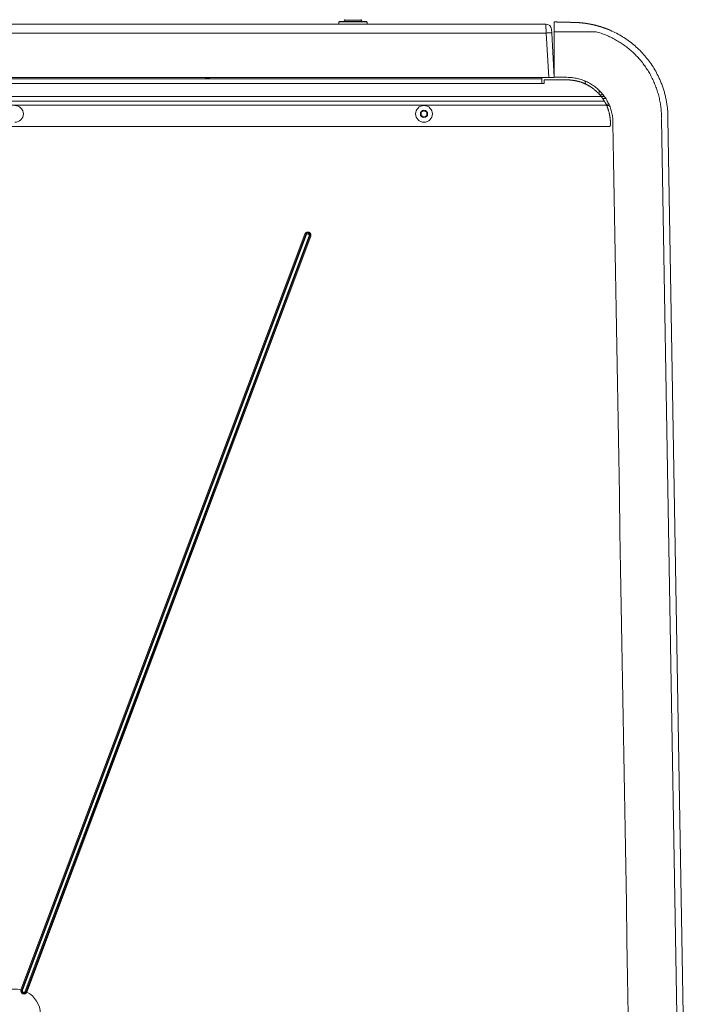
# Model space of a CAD drawing. Units: inches. Extents: x -59 to 363, y -535 to 202.
# Drawn here: x -35 to -9, y -134 to -96 of the extents above; entities that cross this region are included whole.
import ezdxf

# ---------------------------------------------------------------- set-up
doc = ezdxf.new("R2010")
doc.units = ezdxf.units.IN
doc.header["$MEASUREMENT"] = 0
doc.layers.add('Unnamed [1]', color=7, linetype='Continuous', lineweight=0)

msp = doc.modelspace()

# ---------------------------------------------------------------- linework, layer by layer
at = {"layer": 'Unnamed [1]', "color": 178, "linetype": 'Continuous', "lineweight": 0}
for p, q in [((-22.2898676, -95.8791833), (-22.2898676, -95.8868434)), ((-22.2898676, -95.8868434), (-22.2898676, -95.9458148)), ((-21.2198698, -95.8491833), (-22.2598676, -95.8491833)), ((-22.2598676, -95.8576945), (-21.2198698, -95.8576945)), ((-22.0775604, -95.7956452), (-22.0998684, -95.8491843)), ((-22.099868, -95.8491833), (-21.7398687, -95.8491833)), ((-22.0775603, -95.7956449), (-21.7398687, -95.7956449)), ((-21.7398687, -95.7956449), (-21.4745903, -95.7956449)), ((-21.7398687, -95.8491833), (-21.4570662, -95.8491833)), ((-21.4745903, -95.7956449), (-21.402177, -95.7956449)), ((-21.4570662, -95.8491833), (-21.3798694, -95.8491833)), ((-21.3798689, -95.8491844), (-21.4021769, -95.7956453)), ((-21.1898698, -95.8791833), (-21.1898698, -95.9458148)), ((-13.8693538, -96.0102454), (-13.8693324, -95.8645166)), ((-14.1846047, -96.2979216), (-58.0341071, -96.2979216)), ((-14.193578, -95.9458148), (-58.0251338, -95.9458148)), ((-15.4109519, -95.9458156), (-15.4109347, -95.9458156)), ((-14.1846047, -96.2979216), (-14.193578, -95.9458148)), ((-14.0782867, -98.0362063), (-14.1846047, -96.2979216)), ((-13.9662627, -96.2979216), (-13.975236, -96.1512104)), ((-13.9662627, -96.2979216), (-13.8693543, -98.0362063)), ((-13.8693543, -98.0323825), (-13.8693542, -96.2471316)), ((-12.2336689, -96.2471346), (-13.8693542, -96.2471346)), ((-12.168484, -96.0186535), (-12.1669143, -96.0190845)), ((-11.7475008, -96.1624922), (-11.7475017, -96.1624408)), ((-13.8693543, -98.0362063), (-58.1404251, -98.0362063)), ((-14.356078, -98.0888111), (-57.9843548, -98.0888111)), ((-14.356078, -98.0705053), (-14.356078, -98.0458992)), ((-14.356078, -98.0888111), (-14.356078, -98.0705053)), ((-14.356078, -98.1429954), (-14.356078, -98.0888111)), ((-14.356078, -98.2738084), (-14.356078, -98.1429954)), ((-14.256078, -98.1323825), (-14.256078, -98.2738084)), ((-13.8693543, -98.1323825), (-14.256078, -98.1323825)), ((-58.8573458, -98.2738084), (-14.356078, -98.2738084)), ((-14.256078, -98.2738084), (-14.356078, -98.2738084)), ((-12.5449517, -98.3471823), (-12.5449517, -98.345662)), ((-12.1099904, -98.6904723), (-12.1099904, -98.5463193)), ((-12.0361792, -98.7775634), (-58.8625191, -98.7775634)), ((-11.908722, -98.9625661), (-58.8625191, -98.9625661)), ((-11.9086961, -98.9626096), (-58.8625191, -98.9626096)), ((-12.6363654, -98.9625646), (-12.6363654, -98.9626079)), ((-12.0886558, -98.714446), (-11.9586146, -98.714446)), ((-12.0327881, -98.7818628), (-11.9077223, -98.7818628)), ((-11.8515019, -98.8648628), (-11.9715249, -98.8648628)), ((-58.8625191, -99.1251096), (-11.8234615, -99.1251096)), ((-19.0720191, -99.4018686), (-18.9625191, -99.3386488)), ((-19.0720191, -99.5283084), (-19.0720191, -99.4018686)), ((-18.9625191, -99.3386488), (-18.8530191, -99.4018686)), ((-18.8530191, -99.4018686), (-18.8530191, -99.5283084)), ((-11.735578, -99.076901), (-11.8464417, -99.076901)), ((-11.8168201, -99.1398096), (-11.7079323, -99.1398096)), ((-11.8168201, -99.1398096), (-11.7079323, -99.1398096)), ((-11.7079323, -99.1398096), (-11.8168201, -99.1398096)), ((-18.9625191, -99.5915282), (-19.0720191, -99.5283084)), ((-18.8530191, -99.5283084), (-18.9625191, -99.5915282)), ((-9.0693908, -134.712384), (-9.6689937, -99.6556051)), ((-8.819354, -134.712402), (-9.419354, -99.6324021)), ((-11.7318543, -99.9626096), (-58.8000191, -99.9626096)), ((-23.6201343, -104.1665637), (-34.7271303, -133.7400927)), ((-23.6201343, -104.1665637), (-34.7271303, -133.7400927)), ((-23.5897713, -104.1779672), (-34.6955616, -133.7482859)), ((-34.6654993, -133.7571231), (-23.5605166, -104.1889545)), ((-23.4525541, -104.2295022), (-34.5575369, -133.7976708)), ((-34.5290896, -133.8108081), (-23.4232994, -104.2404894)), ((-23.3929364, -104.2518929), (-34.4999323, -133.8254219)), ((-34.4999323, -133.8254219), (-23.3929364, -104.2518929)), ((-34.4999323, -133.8254219), (-23.3929364, -104.2518929))]:
    msp.add_line(p, q, dxfattribs=at)
at = {"layer": 'Unnamed [1]', "color": 178, "linetype": 'Continuous', "lineweight": 0, "extrusion": (0, 0, -1)}
for points in [[(22.2898676, -95.8868434), (22.2892911, -95.8811567), (22.287584, -95.8756886), (22.2848117, -95.8706492), (22.2810808, -95.866232)], [(21.1986566, -95.866232), (21.1949257, -95.8706492), (21.1921534, -95.8756886), (21.1904462, -95.8811567), (21.1898698, -95.8868434)], [(27.5282687, -98.045614), (27.5208241, -98.0468619), (27.5132904, -98.0480034), (27.505675, -98.0490383), (27.4979856, -98.0499664), (27.4902294, -98.0507872), (27.4824141, -98.0515005), (27.4745471, -98.0521061), (27.4666358, -98.0526035), (27.4586878, -98.0529925), (27.4507106, -98.0532728), (27.4427115, -98.0534441), (27.4346981, -98.053506), (27.4266778, -98.0534584), (27.4186582, -98.0533008), (27.4106467, -98.0530331), (27.4026507, -98.0526548), (27.3946778, -98.0521657), (27.3867355, -98.0515655), (27.3788311, -98.0508539), (27.3709723, -98.0500305), (27.3631664, -98.0490951), (27.355421, -98.0480474), (27.3477434, -98.0468871), (27.3401413, -98.0456139)], [(11.7196611, -99.9614087), (11.720163, -99.9615064), (11.7206657, -99.9616), (11.7211692, -99.9616894), (11.7216733, -99.9617747), (11.7221782, -99.9618559), (11.7226836, -99.961933), (11.7231897, -99.9620059), (11.7236964, -99.9620747), (11.7242036, -99.9621394), (11.7247114, -99.9621999), (11.7252196, -99.9622562), (11.7257282, -99.9623084), (11.7262373, -99.9623565), (11.7267467, -99.9624003), (11.7272565, -99.9624401), (11.7277666, -99.9624756), (11.728277, -99.962507), (11.7287876, -99.9625342), (11.7292984, -99.9625572), (11.7298093, -99.9625761), (11.7303205, -99.9625907), (11.7308317, -99.9626012), (11.731343, -99.9626075), (11.7318543, -99.9626096)], [(11.7079366, -99.9578521), (11.7084098, -99.9580458), (11.7088845, -99.9582357), (11.7093609, -99.9584216), (11.7098387, -99.9586037), (11.710318, -99.9587818), (11.7107987, -99.958956), (11.7112809, -99.9591262), (11.7117644, -99.9592926), (11.7122492, -99.9594549), (11.7127354, -99.9596133), (11.7132229, -99.9597677), (11.7137116, -99.9599182), (11.7142015, -99.9600646), (11.7146926, -99.960207), (11.7151848, -99.9603454), (11.7156782, -99.9604798), (11.7161726, -99.9606101), (11.7166681, -99.9607364), (11.7171646, -99.9608587), (11.717662, -99.9609769), (11.7181605, -99.961091), (11.7186598, -99.961201), (11.7191601, -99.9613069), (11.7196611, -99.9614087)], [(11.6971311, -99.9520765), (11.6975575, -99.9523588), (11.6979861, -99.9526376), (11.698417, -99.9529129), (11.6988501, -99.9531847), (11.6992854, -99.9534529), (11.6997229, -99.9537175), (11.7001626, -99.9539786), (11.7006044, -99.954236), (11.7010483, -99.9544899), (11.7014942, -99.9547401), (11.7019421, -99.9549866), (11.7023921, -99.9552295), (11.702844, -99.9554687), (11.7032979, -99.9557042), (11.7037537, -99.9559359), (11.7042113, -99.956164), (11.7046708, -99.9563883), (11.7051322, -99.9566088), (11.7055953, -99.9568256), (11.7060601, -99.9570385), (11.7065267, -99.9572477), (11.706995, -99.957453), (11.707465, -99.9576545), (11.7079366, -99.9578521)], [(11.6876601, -99.9443038), (11.6880232, -99.9446639), (11.6883891, -99.9450209), (11.688758, -99.945375), (11.6891298, -99.9457261), (11.6895045, -99.946074), (11.6898819, -99.946419), (11.6902622, -99.9467608), (11.6906453, -99.9470995), (11.6910311, -99.947435), (11.6914197, -99.9477674), (11.6918109, -99.9480966), (11.6922049, -99.9484226), (11.6926014, -99.9487453), (11.6930006, -99.9490649), (11.6934024, -99.9493811), (11.6938068, -99.949694), (11.6942137, -99.9500037), (11.6946232, -99.95031), (11.6950351, -99.9506129), (11.6954495, -99.9509125), (11.6958663, -99.9512086), (11.6962855, -99.9515014), (11.6967072, -99.9517906), (11.6971311, -99.9520765)], [(34.6967412, -133.7515054), (34.6985283, -133.757097), (34.6999518, -133.7627925), (34.7010117, -133.7685669), (34.7017078, -133.7743948), (34.7020401, -133.780251), (34.7020084, -133.7861104), (34.7016126, -133.7919476), (34.7008527, -133.7977374), (34.6997286, -133.8034545), (34.69824, -133.8090739), (34.696387, -133.8145701), (34.6941695, -133.819918), (34.6915905, -133.8250938), (34.6886659, -133.8300801), (34.6854148, -133.8348607), (34.6818562, -133.8394198), (34.6780091, -133.8437412), (34.6738928, -133.8478091), (34.6695261, -133.8516072), (34.6649282, -133.8551198), (34.6601182, -133.8583306), (34.655115, -133.8612238), (34.6499378, -133.8637833), (34.6446056, -133.8659931), (34.6391385, -133.8678398), (34.6335602, -133.8693204), (34.6278954, -133.8704343), (34.622169, -133.8711812), (34.6164056, -133.8715606), (34.6106301, -133.8715721), (34.6048671, -133.8712152), (34.5991414, -133.8704894), (34.5934778, -133.8693944), (34.587901, -133.8679296), (34.5824358, -133.8660946), (34.5771068, -133.863889), (34.5719375, -133.8613156), (34.5669453, -133.8583904), (34.5621465, -133.8551324), (34.5575571, -133.851561), (34.5531934, -133.8476953), (34.5490714, -133.8435545), (34.5452074, -133.8391579), (34.5416173, -133.8345245), (34.5383175, -133.8296737), (34.535324, -133.8246247), (34.5326529, -133.8193965), (34.5303205, -133.8140084)], [(34.5575366, -133.7976709), (34.5588158, -133.8009066), (34.5602133, -133.8041022), (34.5617322, -133.8072429), (34.5633755, -133.8103137), (34.5651464, -133.8132997), (34.5670479, -133.8161861), (34.5690833, -133.818958), (34.5712554, -133.8216004), (34.5735675, -133.8240985), (34.5760227, -133.8264374), (34.5786236, -133.8286024), (34.5813654, -133.8305857), (34.5842353, -133.8323859), (34.5872203, -133.8340019), (34.5903075, -133.8354327), (34.5934837, -133.8366773), (34.596736, -133.8377345), (34.6000513, -133.8386034), (34.6034167, -133.8392828), (34.606819, -133.8397719), (34.6102453, -133.8400694), (34.6136825, -133.8401744), (34.6171177, -133.8400858), (34.6205377, -133.8398026), (34.6239297, -133.8393237), (34.6272805, -133.8386481), (34.6305771, -133.8377747), (34.6338066, -133.8367024), (34.6369566, -133.8354318), (34.6400187, -133.833969), (34.6429847, -133.8323218), (34.6458469, -133.8304979), (34.6485975, -133.8285051), (34.6512284, -133.826351), (34.653732, -133.8240433), (34.6561002, -133.8215899), (34.6583252, -133.8189984), (34.6603992, -133.8162765), (34.6623142, -133.813432), (34.6640624, -133.8104726), (34.665636, -133.807406), (34.667027, -133.80424), (34.6682042, -133.8009982), (34.6691474, -133.7977048), (34.6698656, -133.7943678), (34.670368, -133.7909955), (34.6706635, -133.787596), (34.6707611, -133.7841774), (34.6706698, -133.780748), (34.6703986, -133.7773158), (34.6699566, -133.7738891), (34.6693528, -133.770476), (34.6685962, -133.7670847), (34.6676958, -133.7637233), (34.6666606, -133.7604), (34.6654996, -133.757123)]]:
    msp.add_lwpolyline(points, dxfattribs=at)
at = {"layer": 'Unnamed [1]', "color": 178, "linetype": 'Continuous', "lineweight": 0}
for points in [[(-22.2810808, -95.866232), (-22.2765347, -95.862607), (-22.2713481, -95.8599134), (-22.2657203, -95.8582546), (-22.2598676, -95.8576945)], [(-21.2198698, -95.8576945), (-21.2140171, -95.8582546), (-21.2083893, -95.8599134), (-21.2032027, -95.862607), (-21.1986566, -95.866232)], [(-13.0795184, -95.8846488), (-13.0989031, -95.8841445), (-13.1184638, -95.8836407), (-13.1381667, -95.8831373), (-13.1579779, -95.8826341), (-13.1778635, -95.8821313), (-13.1977898, -95.8816285), (-13.2177228, -95.8811257), (-13.2376295, -95.8806229), (-13.2574952, -95.8801199), (-13.2773233, -95.8796168), (-13.2971181, -95.8791137), (-13.316884, -95.8786104), (-13.3366252, -95.8781071), (-13.3563461, -95.8776037), (-13.3760508, -95.8771003), (-13.3957438, -95.8765969), (-13.4154293, -95.8760934), (-13.4351117, -95.8755899), (-13.4547951, -95.8750864), (-13.474484, -95.8745829), (-13.4941817, -95.8740795), (-13.5138884, -95.8735761), (-13.5336034, -95.8730727), (-13.553326, -95.8725693), (-13.5730554, -95.8720659), (-13.592791, -95.8715626), (-13.6125319, -95.8710593), (-13.6322776, -95.870556), (-13.6520273, -95.8700527), (-13.6717802, -95.8695494), (-13.6915357, -95.8690461), (-13.7112931, -95.8685428), (-13.7310515, -95.8680396), (-13.7508104, -95.8675363), (-13.770569, -95.867033), (-13.7903266, -95.8665298), (-13.8100824, -95.8660265), (-13.8298358, -95.8655232), (-13.8495861, -95.8650199), (-13.8693324, -95.8645166)], [(-13.8693323, -95.8645166), (-13.8291184, -95.8655227), (-13.7868998, -95.8665789), (-13.7427558, -95.8676833), (-13.6967657, -95.8688338), (-13.6490279, -95.8700281), (-13.599808, -95.8712595), (-13.5494575, -95.8725192), (-13.4983287, -95.8737983), (-13.4467735, -95.8750881), (-13.395134, -95.87638), (-13.3437427, -95.8776658), (-13.2929316, -95.878937), (-13.2430305, -95.8801855), (-13.1940919, -95.88141), (-13.1456304, -95.8826231), (-13.0990826, -95.8837775), (-13.0606787, -95.8847983), (-13.0292215, -95.8858448), (-13.0029048, -95.8869126), (-12.9800698, -95.8879904), (-12.9598059, -95.8890745), (-12.9414736, -95.8901644), (-12.9244334, -95.8912591), (-12.9081657, -95.8923576), (-12.8927308, -95.893458), (-12.8780863, -95.8945604), (-12.8641602, -95.8956647), (-12.8508807, -95.896771), (-12.8381755, -95.8978793), (-12.8259729, -95.8989897), (-12.8142007, -95.9001023), (-12.8027869, -95.901217), (-12.7916596, -95.902334), (-12.7807468, -95.9034532), (-12.770054, -95.9045737), (-12.7596271, -95.9056943), (-12.749455, -95.9068152), (-12.7395264, -95.9079365), (-12.72983, -95.9090584), (-12.7203545, -95.9101807), (-12.7110887, -95.9113038), (-12.7020213, -95.9124277), (-12.6931411, -95.9135524), (-12.6844368, -95.9146781), (-12.6758971, -95.9158049), (-12.6675108, -95.9169329), (-12.6592666, -95.9180621), (-12.6511533, -95.9191928), (-12.6431595, -95.9203248), (-12.6352741, -95.9214585), (-12.6274857, -95.9225938), (-12.6197849, -95.9237308), (-12.6121697, -95.9248694), (-12.6046399, -95.9260092), (-12.5971951, -95.92715), (-12.5898351, -95.9282916), (-12.5825597, -95.9294336), (-12.5753686, -95.930576), (-12.5682617, -95.9317183), (-12.5612386, -95.9328604), (-12.5542992, -95.9340019), (-12.5474431, -95.9351427), (-12.5406701, -95.9362825), (-12.5339801, -95.9374211), (-12.5273726, -95.9385581), (-12.5208476, -95.9396934), (-12.5144048, -95.9408266), (-12.5080439, -95.9419576), (-12.5017488, -95.9430876), (-12.4955034, -95.9442178), (-12.4893071, -95.9453484), (-12.4831593, -95.9464793), (-12.4770595, -95.9476105), (-12.4710073, -95.948742), (-12.465002, -95.9498739), (-12.4590432, -95.951006), (-12.4531303, -95.9521383), (-12.4472628, -95.953271), (-12.4414402, -95.9544039), (-12.4356619, -95.9555371), (-12.4299274, -95.9566705), (-12.4242362, -95.9578042), (-12.4185878, -95.9589381), (-12.4129815, -95.9600723), (-12.407417, -95.9612066), (-12.4018937, -95.9623412), (-12.396411, -95.963476), (-12.3909684, -95.964611), (-12.3855654, -95.9657462), (-12.3802014, -95.9668816), (-12.374876, -95.9680171), (-12.3695886, -95.9691529), (-12.3643386, -95.9702888), (-12.3591257, -95.9714248), (-12.3539491, -95.972561), (-12.3488084, -95.9736973), (-12.3437031, -95.9748338), (-12.3386326, -95.9759704), (-12.3335965, -95.9771072), (-12.3285941, -95.978244), (-12.323625, -95.979381), (-12.3186886, -95.980518), (-12.3137843, -95.9816552), (-12.3089118, -95.9827924), (-12.3040704, -95.9839297), (-12.2992596, -95.9850671), (-12.2944789, -95.9862045), (-12.2897278, -95.987342), (-12.2850057, -95.9884795), (-12.2803121, -95.9896171), (-12.2756465, -95.9907548), (-12.2710083, -95.9918924), (-12.266397, -95.9930301), (-12.2618122, -95.9941678), (-12.2572532, -95.9953054), (-12.2527195, -95.9964431), (-12.2482106, -95.9975808), (-12.243726, -95.9987185), (-12.2392652, -95.9998561), (-12.2348276, -96.0009937), (-12.2304127, -96.0021313), (-12.2260199, -96.0032688), (-12.2216488, -96.0044063), (-12.2172989, -96.0055437), (-12.2129695, -96.006681), (-12.2086601, -96.0078183), (-12.2043703, -96.0089555), (-12.2000995, -96.0100926), (-12.1958471, -96.0112296), (-12.1916127, -96.0123665), (-12.1873958, -96.0135033), (-12.1831957, -96.01464), (-12.179012, -96.0157765), (-12.1748441, -96.0169129), (-12.1706915, -96.0180492), (-12.1665537, -96.0191853)], [(-14.1846047, -96.2979216), (-14.1422598, -96.2956188), (-14.101576, -96.2939097), (-14.0640697, -96.2928582), (-14.0311392, -96.2925032), (-14.0040119, -96.2928582), (-13.983699, -96.2939097), (-13.9709576, -96.2956188), (-13.9662627, -96.2979216)], [(-13.8693542, -96.2471346), (-13.8693542, -96.2376312), (-13.8693542, -96.2281914), (-13.8693542, -96.2188246), (-13.8693542, -96.20954), (-13.8693542, -96.2003469), (-13.8693541, -96.1912546), (-13.8693541, -96.1822725), (-13.8693541, -96.1734098), (-13.8693541, -96.1646758), (-13.8693541, -96.1560798), (-13.8693541, -96.1476312), (-13.8693541, -96.1393391), (-13.8693541, -96.131213), (-13.8693541, -96.1232621), (-13.8693541, -96.1154957), (-13.8693541, -96.107923), (-13.8693541, -96.1005535), (-13.8693541, -96.0933964), (-13.8693541, -96.086461), (-13.8693541, -96.0797566), (-13.869354, -96.0733133), (-13.869354, -96.0671578), (-13.869354, -96.0612942), (-13.869354, -96.0557266), (-13.869354, -96.0504591), (-13.869354, -96.0454958), (-13.869354, -96.0408408), (-13.869354, -96.0364983), (-13.869354, -96.0324723), (-13.869354, -96.0287669), (-13.8693539, -96.0253862), (-13.8693539, -96.0223344), (-13.8693539, -96.0196155), (-13.8693539, -96.0172337), (-13.8693539, -96.015193), (-13.8693539, -96.0134975), (-13.8693539, -96.0121515), (-13.8693539, -96.0111589), (-13.8693538, -96.0105238), (-13.8693538, -96.0102505)], [(-12.2336689, -96.2471314), (-12.1836595, -96.2614301), (-12.1339291, -96.2764552), (-12.0844847, -96.2922018), (-12.0353331, -96.3086652), (-11.9864815, -96.3258405), (-11.9379367, -96.3437227), (-11.8897057, -96.3623072), (-11.8417956, -96.381589), (-11.7942133, -96.4015633), (-11.7469658, -96.4222252), (-11.70006, -96.4435698), (-11.6535029, -96.4655925), (-11.6073015, -96.4882882), (-11.5614628, -96.5116521), (-11.5159938, -96.5356794), (-11.4709015, -96.5603653), (-11.4261927, -96.5857048), (-11.3818745, -96.6116932), (-11.3379539, -96.6383256), (-11.2944379, -96.6655971), (-11.2513333, -96.6935029), (-11.2086473, -96.7220382), (-11.1663868, -96.751198), (-11.1245587, -96.7809776), (-11.08317, -96.8113721), (-11.0422277, -96.8423766), (-11.0017389, -96.8739863), (-10.9617104, -96.9061964), (-10.9221492, -96.939002), (-10.8830623, -96.9723982), (-10.8444568, -97.0063803), (-10.8063395, -97.0409432), (-10.7687175, -97.0760823), (-10.7315977, -97.1117927), (-10.6949871, -97.1480694), (-10.6588926, -97.1849077), (-10.6233214, -97.2223027), (-10.5882802, -97.2602496), (-10.5537762, -97.2987434), (-10.5198163, -97.3377795), (-10.4864074, -97.3773528), (-10.4535566, -97.4174586), (-10.4212708, -97.458092), (-10.389557, -97.4992482), (-10.3584505, -97.5408748), (-10.3279838, -97.5829232), (-10.2981589, -97.6253939), (-10.2689784, -97.6682876), (-10.2404445, -97.7116049), (-10.2125596, -97.7553466), (-10.1853259, -97.7995131), (-10.1587459, -97.8441052), (-10.1328217, -97.8891235), (-10.1075558, -97.9345686), (-10.0829505, -97.9804412), (-10.0588741, -98.026895), (-10.0352391, -98.0740225), (-10.0121145, -98.1217325), (-9.989569, -98.1699337), (-9.9676714, -98.2185349), (-9.9465585, -98.267288), (-9.9265751, -98.3154317), (-9.9075208, -98.363412), (-9.8891369, -98.4118066), (-9.8713759, -98.4607112), (-9.8542992, -98.5099733), (-9.8379587, -98.5594628), (-9.8223658, -98.6091478), (-9.8075218, -98.6590208), (-9.7934277, -98.7090743), (-9.7800849, -98.7593009), (-9.7674945, -98.8096931), (-9.7556577, -98.8602434), (-9.7445758, -98.9109443), (-9.7342498, -98.9617884), (-9.724681, -99.0127683), (-9.7158707, -99.0638764), (-9.7078199, -99.1151053), (-9.70053, -99.1664476), (-9.694002, -99.2178956), (-9.6882373, -99.2694421), (-9.6832369, -99.3210795), (-9.6790022, -99.3728003), (-9.6755342, -99.4245972), (-9.6728342, -99.4764625), (-9.6709035, -99.5283889), (-9.6697431, -99.5803689), (-9.6693543, -99.632395)], [(-12.1669119, -96.0190871), (-12.1669774, -96.0190692), (-12.1670428, -96.0190514), (-12.1671083, -96.0190335), (-12.1671738, -96.0190157), (-12.1672392, -96.0189979), (-12.1673047, -96.0189801), (-12.1673702, -96.0189623), (-12.1674357, -96.0189445), (-12.1675011, -96.0189268), (-12.1675666, -96.0189091), (-12.1676321, -96.0188913), (-12.1676976, -96.0188737), (-12.1677631, -96.018856), (-12.1678286, -96.0188383), (-12.1678941, -96.0188207), (-12.1679597, -96.0188031), (-12.1680252, -96.0187855), (-12.1680907, -96.0187679), (-12.1681562, -96.0187503), (-12.1682218, -96.0187328), (-12.1682873, -96.0187153), (-12.1683528, -96.0186977), (-12.1684184, -96.0186803), (-12.1684839, -96.0186628)], [(-12.1554341, -96.0222855), (-12.1559122, -96.0221514), (-12.1563903, -96.0220174), (-12.1568684, -96.0218834), (-12.1573466, -96.0217495), (-12.1578247, -96.0216157), (-12.1583029, -96.021482), (-12.1587811, -96.0213483), (-12.1592593, -96.0212146), (-12.1597376, -96.0210811), (-12.1602158, -96.0209476), (-12.1606941, -96.0208141), (-12.1611724, -96.0206808), (-12.1616507, -96.0205474), (-12.162129, -96.0204142), (-12.1626073, -96.020281), (-12.1630857, -96.0201479), (-12.1635641, -96.0200148), (-12.1640425, -96.0198818), (-12.1645209, -96.0197489), (-12.1649993, -96.019616), (-12.1654778, -96.0194832), (-12.1659562, -96.0193505), (-12.1664347, -96.0192178), (-12.1669132, -96.0190852)], [(-12.1669129, -96.0190852), (-12.1459386, -96.0249625), (-12.125009, -96.0309585), (-12.1041245, -96.037073), (-12.0832855, -96.0433057), (-12.0624926, -96.0496562), (-12.0417461, -96.0561244), (-12.0210465, -96.0627098), (-12.0003942, -96.0694121), (-11.9797898, -96.0762311), (-11.9592335, -96.0831665), (-11.938726, -96.0902179), (-11.9182675, -96.0973851), (-11.8978586, -96.1046677), (-11.8774998, -96.1120655), (-11.8571913, -96.1195782), (-11.8369338, -96.1272054), (-11.8167276, -96.1349468), (-11.7965731, -96.1428022), (-11.7764709, -96.1507712), (-11.7564214, -96.1588536), (-11.7364249, -96.1670489), (-11.7164821, -96.1753571), (-11.6965932, -96.1837776), (-11.6767587, -96.1923103)], [(-11.6752468, -96.1929159), (-11.695184, -96.1843251), (-11.7151707, -96.1758513), (-11.7352062, -96.1674947), (-11.7552899, -96.1592555), (-11.7754211, -96.1511337), (-11.7955991, -96.1431295), (-11.8158232, -96.135243), (-11.8360928, -96.1274745), (-11.8564071, -96.1198239), (-11.8767656, -96.1122916), (-11.8971674, -96.1048776), (-11.917612, -96.097582), (-11.9380987, -96.0904051), (-11.9586268, -96.0833469), (-11.9791956, -96.0764077), (-11.9998044, -96.0695874), (-12.0204526, -96.0628864), (-12.0411395, -96.0563047), (-12.0618643, -96.0498425), (-12.0826266, -96.0434999), (-12.1034254, -96.037277), (-12.1242603, -96.0311741), (-12.1451304, -96.0251912), (-12.1660352, -96.0193285)], [(-9.7753546, -98.0376394), (-9.8047548, -97.9765394), (-9.8352667, -97.9160048), (-9.8668766, -97.8560511), (-9.8995709, -97.7966942), (-9.933336, -97.7379496), (-9.9681583, -97.679833), (-10.0040243, -97.6223601), (-10.0409204, -97.5655465), (-10.0788329, -97.5094079), (-10.1177482, -97.4539599), (-10.1576529, -97.3992183), (-10.1985332, -97.3451987), (-10.2403756, -97.2919167), (-10.2831665, -97.2393881), (-10.3268923, -97.1876284), (-10.3715394, -97.1366534), (-10.4170943, -97.0864787), (-10.4635432, -97.03712), (-10.5108727, -96.9885929), (-10.5590691, -96.9409131), (-10.6081007, -96.8941234), (-10.6579357, -96.8482623), (-10.7085603, -96.8033393), (-10.7599609, -96.7593637), (-10.8121238, -96.716345), (-10.8650353, -96.6742925), (-10.9186817, -96.6332157), (-10.9730493, -96.593124), (-11.0281245, -96.5540268), (-11.0838935, -96.5159335), (-11.1403427, -96.4788534), (-11.1974583, -96.4427961), (-11.2552267, -96.4077709), (-11.3136342, -96.3737871), (-11.3726671, -96.3408544), (-11.4323117, -96.3089819), (-11.4925543, -96.2781792), (-11.5533813, -96.2484556), (-11.6147789, -96.2198206), (-11.6767334, -96.1922835)], [(-13.3693556, -98.03255), (-13.3901882, -98.0323942), (-13.4110208, -98.0322631), (-13.4318535, -98.0321552), (-13.4526864, -98.0320688), (-13.4735193, -98.0320024), (-13.4943524, -98.0319542), (-13.5151855, -98.0319228), (-13.5360187, -98.0319065), (-13.5568519, -98.0319037), (-13.5776853, -98.0319127), (-13.5985186, -98.031932), (-13.6193521, -98.0319599), (-13.6401855, -98.0319949), (-13.661019, -98.0320353), (-13.6818525, -98.0320795), (-13.7026861, -98.0321259), (-13.7235196, -98.0321729), (-13.7443532, -98.0322188), (-13.7651868, -98.0322621), (-13.7860203, -98.0323012), (-13.8068539, -98.0323343), (-13.8276874, -98.03236), (-13.8485208, -98.0323766), (-13.8693543, -98.0323825)], [(-12.5449517, -98.345662), (-12.5544213, -98.3404484), (-12.5640622, -98.3352186), (-12.5738748, -98.3299766), (-12.5838595, -98.324726), (-12.5940167, -98.3194706), (-12.6043467, -98.314214), (-12.6148498, -98.30896), (-12.6255265, -98.3037124), (-12.6363771, -98.2984749), (-12.6474019, -98.2932511), (-12.6586014, -98.2880449), (-12.6699758, -98.28286), (-12.6815256, -98.2777), (-12.693251, -98.2725688), (-12.7051525, -98.2674701), (-12.7172305, -98.2624075), (-12.7294852, -98.2573848), (-12.741917, -98.2524058), (-12.7545264, -98.2474742), (-12.7673136, -98.2425937), (-12.7802791, -98.2377681), (-12.7934231, -98.233001), (-12.8067461, -98.2282962), (-12.8202484, -98.2236575), (-12.8339303, -98.2190886), (-12.8477923, -98.2145931), (-12.8618347, -98.2101749), (-12.8760578, -98.2058376), (-12.890462, -98.201585), (-12.9050477, -98.1974209), (-12.9198153, -98.1933489), (-12.934765, -98.1893728), (-12.9498973, -98.1854963), (-12.9652125, -98.1817231), (-12.980711, -98.1780571), (-12.9963931, -98.1745018), (-13.0122592, -98.1710611), (-13.0283097, -98.1677387), (-13.0446069, -98.1645319), (-13.061217, -98.1614389), (-13.0779813, -98.1584818), (-13.0947326, -98.1556838), (-13.1113036, -98.153068), (-13.1275268, -98.1506574), (-13.1432352, -98.1484753), (-13.1584043, -98.1464978), (-13.1732222, -98.1446786), (-13.1878393, -98.1430071), (-13.2024066, -98.1414727), (-13.2170745, -98.1400648), (-13.2319939, -98.1387727), (-13.2473153, -98.1375859), (-13.2631896, -98.1364938), (-13.2797673, -98.1354857), (-13.2971993, -98.1345931), (-13.3156358, -98.133847), (-13.3352264, -98.1332357), (-13.3561208, -98.1327478), (-13.3784687, -98.1323715), (-13.4024197, -98.1320955), (-13.4281235, -98.131908), (-13.4557298, -98.1317975), (-13.4853882, -98.1317524), (-13.5172484, -98.1317612), (-13.55146, -98.1318124), (-13.5881728, -98.1318942), (-13.6275363, -98.1319952), (-13.6697003, -98.1321038), (-13.7148145, -98.1322084), (-13.7630284, -98.1322974), (-13.8144918, -98.1323593), (-13.8693543, -98.1323825)], [(-11.5693543, -99.8323825), (-11.5700707, -99.7815709), (-11.5722125, -99.7309343), (-11.5757684, -99.6804999), (-11.5807273, -99.6302948), (-11.5870779, -99.5803462), (-11.5948091, -99.5306811), (-11.6039096, -99.4813268), (-11.6143683, -99.4323103), (-11.6261738, -99.3836588), (-11.6393151, -99.3353994), (-11.6537809, -99.2875593), (-11.6695599, -99.2401655), (-11.6866411, -99.1932453), (-11.7050132, -99.1468257), (-11.724665, -99.1009338), (-11.7455852, -99.0555969), (-11.7677627, -99.010842), (-11.7911863, -98.9666963), (-11.8158447, -98.9231869), (-11.8417268, -98.8803409), (-11.8688214, -98.8381855), (-11.8971172, -98.7967478), (-11.926603, -98.7560549), (-11.9572677, -98.716134), (-11.9891, -98.6770122), (-12.0220887, -98.6387166), (-12.0562226, -98.6012743), (-12.0914905, -98.5647126), (-12.1278045, -98.5291323), (-12.1650671, -98.494628), (-12.2032528, -98.4612173), (-12.242336, -98.4289178), (-12.2822913, -98.3977469), (-12.3230931, -98.3677223), (-12.364716, -98.3388615), (-12.4071343, -98.311182), (-12.4503227, -98.2847014), (-12.4942555, -98.2594372), (-12.5389073, -98.2354071), (-12.5842525, -98.2126285), (-12.6302657, -98.191119), (-12.6769213, -98.1708962), (-12.7241354, -98.1520295), (-12.77182, -98.1345724), (-12.819944, -98.118518), (-12.8684759, -98.1038595), (-12.9173847, -98.0905901), (-12.9666389, -98.078703), (-13.0162073, -98.0681913), (-13.0660585, -98.0590482), (-13.1161615, -98.051267), (-13.1664847, -98.0448408), (-13.2169971, -98.0397628), (-13.2676672, -98.0360262), (-13.3184638, -98.0336243), (-13.3693556, -98.03255)], [(-9.7754206, -98.0376574), (-9.7584493, -98.0742636), (-9.7418134, -98.1112209), (-9.7255222, -98.1485093), (-9.7095851, -98.1861085), (-9.6940113, -98.2239983), (-9.6788101, -98.2621584), (-9.663991, -98.3005686), (-9.6495632, -98.3392086), (-9.635536, -98.3780583), (-9.6219188, -98.4170973), (-9.6087208, -98.4563056), (-9.5959513, -98.4956627), (-9.5836198, -98.5351486), (-9.5717355, -98.5747429), (-9.5603077, -98.6144255), (-9.5493306, -98.6542), (-9.5387927, -98.6940813), (-9.5286947, -98.7340657), (-9.5190374, -98.7741495), (-9.5098216, -98.8143292), (-9.5010479, -98.8546009), (-9.4927171, -98.8949611), (-9.48483, -98.9354061), (-9.4773873, -98.9759323), (-9.4703898, -99.016536), (-9.4638382, -99.0572135), (-9.4577332, -99.0979612), (-9.4520756, -99.1387754), (-9.4468662, -99.1796524), (-9.4421057, -99.2205887), (-9.4377948, -99.2615804), (-9.4339343, -99.3026241), (-9.4305249, -99.343716), (-9.4275675, -99.3848525), (-9.4250626, -99.4260298), (-9.4230111, -99.4672444), (-9.4214138, -99.5084926), (-9.4202713, -99.5497707), (-9.4195844, -99.5910751), (-9.419354, -99.6324021)], [(-12.1099851, -98.6904779), (-12.1258398, -98.6732366), (-12.1419237, -98.6562224), (-12.1582341, -98.6394375), (-12.1747684, -98.6228841), (-12.1915238, -98.6065643), (-12.2084977, -98.5904804), (-12.2256874, -98.5746345), (-12.2430902, -98.5590287), (-12.2607035, -98.5436654), (-12.2785246, -98.5285466), (-12.2965508, -98.5136746), (-12.3147794, -98.4990516), (-12.3332078, -98.4846796), (-12.3518332, -98.470561), (-12.3706531, -98.4566979), (-12.3896647, -98.4430925), (-12.4088654, -98.429747), (-12.4282525, -98.4166635), (-12.4478233, -98.4038442), (-12.4675751, -98.3912914), (-12.4875054, -98.3790072), (-12.5076113, -98.3669939), (-12.5278902, -98.3552534), (-12.5483395, -98.3437882)], [(-12.5449517, -98.3471823), (-12.5438872, -98.3476498), (-12.5428249, -98.3481223), (-12.5417647, -98.3485998), (-12.5407067, -98.3490822), (-12.539651, -98.3495695), (-12.5385974, -98.3500618), (-12.5375461, -98.3505589), (-12.5364971, -98.351061), (-12.5354503, -98.351568), (-12.5344059, -98.3520799), (-12.5333637, -98.3525967), (-12.5323239, -98.3531184), (-12.5312864, -98.353645), (-12.5302513, -98.3541764), (-12.5292186, -98.3547127), (-12.5281883, -98.3552539), (-12.5271604, -98.3557999), (-12.5261349, -98.3563507), (-12.5251119, -98.3569064), (-12.5240914, -98.3574669), (-12.5230733, -98.3580322), (-12.5220578, -98.3586024), (-12.5210448, -98.3591773), (-12.5200343, -98.3597571)], [(-12.0361792, -98.7775634), (-12.052972, -98.7566845), (-12.0700881, -98.7360795), (-12.0875233, -98.715752), (-12.1052735, -98.695706), (-12.1233344, -98.6759452), (-12.1417021, -98.6564735), (-12.1603722, -98.6372946), (-12.1793408, -98.6184124), (-12.1986036, -98.5998307), (-12.2181564, -98.5815534), (-12.2379953, -98.5635841), (-12.2581159, -98.5459267), (-12.2785141, -98.5285851), (-12.2991859, -98.5115631), (-12.320127, -98.4948644), (-12.3413334, -98.4784929), (-12.3628008, -98.4624524), (-12.3845251, -98.4467467), (-12.4065022, -98.4313796), (-12.4287279, -98.416355), (-12.4511982, -98.4016766), (-12.4739087, -98.3873483), (-12.4968555, -98.3733738), (-12.5200343, -98.3597571)], [(-12.0785314, -98.726149), (-12.0789438, -98.7256681), (-12.0793571, -98.7251865), (-12.0797713, -98.7247042), (-12.0801864, -98.7242212), (-12.0806024, -98.7237376), (-12.0810193, -98.7232533), (-12.081437, -98.7227684), (-12.0818555, -98.7222829), (-12.0822749, -98.7217968), (-12.0826951, -98.7213102), (-12.0831161, -98.7208229), (-12.0835379, -98.7203352), (-12.0839604, -98.7198469), (-12.0843837, -98.7193581), (-12.0848078, -98.7188688), (-12.0852326, -98.7183791), (-12.0856582, -98.7178888), (-12.0860844, -98.7173982), (-12.0865114, -98.7169071), (-12.086939, -98.7164156), (-12.0873673, -98.7159237), (-12.0877962, -98.7154315), (-12.0882259, -98.7149388), (-12.0886561, -98.7144459)], [(-11.908722, -98.9625661), (-11.9088948, -98.9622685), (-11.9094068, -98.9613914), (-11.9102489, -98.959958), (-11.9114117, -98.9579916), (-11.9128859, -98.9555153), (-11.9146625, -98.9525524), (-11.916732, -98.9491261), (-11.9190852, -98.9452595), (-11.921713, -98.940976), (-11.924606, -98.9362987), (-11.927755, -98.9312507), (-11.9311508, -98.9258554), (-11.934784, -98.920136), (-11.9386455, -98.9141156), (-11.942726, -98.9078174), (-11.9470162, -98.9012647), (-11.9515069, -98.8944799), (-11.9561881, -98.8874824), (-11.9610499, -98.8802906), (-11.9660825, -98.8729231), (-11.9712759, -98.8653985), (-11.9766202, -98.8577354), (-11.9821055, -98.8499522), (-11.9877218, -98.8420676), (-11.9934592, -98.8341), (-11.9993079, -98.826068), (-12.0052578, -98.8179903), (-12.011299, -98.8098852), (-12.0174217, -98.8017715), (-12.0236159, -98.7936676), (-12.0298717, -98.785592), (-12.0361792, -98.7775634)], [(-11.9345348, -98.9206028), (-11.9359627, -98.9183599), (-11.9373942, -98.916119), (-11.9388292, -98.9138802), (-11.9402679, -98.9116436), (-11.9417102, -98.9094091), (-11.943156, -98.9071767), (-11.9446054, -98.9049465), (-11.9460584, -98.9027184), (-11.947515, -98.9004924), (-11.9489752, -98.8982686), (-11.9504389, -98.8960469), (-11.9519062, -98.8938274), (-11.953377, -98.89161), (-11.9548515, -98.8893948), (-11.9563295, -98.8871818), (-11.957811, -98.8849709), (-11.9592961, -98.8827622), (-11.9607848, -98.8805557), (-11.962277, -98.8783514), (-11.9637728, -98.8761493), (-11.9652722, -98.8739493), (-11.9667751, -98.8717516), (-11.9682815, -98.8695561), (-11.9697915, -98.8673628)], [(-11.9073477, -98.9648628), (-11.9074046, -98.9647669), (-11.9074615, -98.964671), (-11.9075185, -98.9645751), (-11.9075754, -98.9644792), (-11.9076323, -98.9643833), (-11.9076893, -98.9642874), (-11.9077462, -98.9641915), (-11.9078032, -98.9640956), (-11.9078601, -98.9639998), (-11.9079171, -98.9639039), (-11.9079741, -98.963808), (-11.9080311, -98.9637122), (-11.9080881, -98.9636163), (-11.9081451, -98.9635204), (-11.9082021, -98.9634246), (-11.9082591, -98.9633287), (-11.9083161, -98.9632329), (-11.9083731, -98.9631371), (-11.9084301, -98.9630412), (-11.9084872, -98.9629454), (-11.9085442, -98.9628495), (-11.9086013, -98.9627537), (-11.9086583, -98.9626579), (-11.9087154, -98.9625621)], [(-11.8813861, -99.0102048), (-11.883361, -99.0066398), (-11.8852842, -99.0031859), (-11.8871528, -98.9998466), (-11.888964, -98.9966256), (-11.8907149, -98.9935265), (-11.8924025, -98.9905529), (-11.8940241, -98.9877084), (-11.8955768, -98.9849967), (-11.8970576, -98.9824213), (-11.8984638, -98.9799859), (-11.8997923, -98.977694), (-11.9010404, -98.9755493), (-11.9022052, -98.9735555), (-11.9032838, -98.971716), (-11.9042733, -98.9700346), (-11.9051709, -98.9685148), (-11.9059736, -98.9671603), (-11.9066787, -98.9659747), (-11.9072831, -98.9649615), (-11.9077841, -98.9641245), (-11.9081788, -98.9634671), (-11.9084643, -98.9629931), (-11.9086377, -98.9627061), (-11.9086961, -98.9626096)], [(-11.9013868, -98.9749876), (-11.9016749, -98.9744947), (-11.9019569, -98.9740124), (-11.9022328, -98.9735409), (-11.9025025, -98.9730803), (-11.9027659, -98.9726308), (-11.9030229, -98.9721925), (-11.9032735, -98.9717655), (-11.9035175, -98.97135), (-11.9037548, -98.970946), (-11.9039854, -98.9705538), (-11.9042092, -98.9701734), (-11.904426, -98.969805), (-11.9046359, -98.9694488), (-11.9048386, -98.9691048), (-11.9050341, -98.9687733), (-11.9052223, -98.9684542), (-11.9054032, -98.9681479), (-11.9055766, -98.9678543), (-11.9057424, -98.9675737), (-11.9059005, -98.9673061), (-11.9060509, -98.9670517), (-11.9061935, -98.9668107), (-11.9063282, -98.9665832), (-11.9064548, -98.9663692)], [(-11.8720235, -99.0273628), (-11.8727384, -99.0260346), (-11.8734543, -99.0247075), (-11.874171, -99.0233819), (-11.8748881, -99.0220584), (-11.8756054, -99.0207373), (-11.8763226, -99.0194192), (-11.8770394, -99.0181045), (-11.8777556, -99.0167938), (-11.8784708, -99.0154874), (-11.8791848, -99.0141859), (-11.8798973, -99.0128897), (-11.880608, -99.0115993), (-11.8813167, -99.0103151), (-11.8820231, -99.0090377), (-11.8827268, -99.0077675), (-11.8834276, -99.0065051), (-11.8841253, -99.0052507), (-11.8848195, -99.004005), (-11.88551, -99.0027684), (-11.8861965, -99.0015414), (-11.8868787, -99.0003244), (-11.8875563, -98.999118), (-11.8882291, -98.9979225), (-11.8888967, -98.9967385)], [(-11.8234615, -99.1251096), (-11.8259014, -99.1198039), (-11.8283602, -99.1145106), (-11.8308348, -99.1092344), (-11.8333226, -99.1039796), (-11.8358204, -99.0987506), (-11.8383256, -99.0935518), (-11.8408352, -99.0883878), (-11.8433463, -99.0832629), (-11.8458561, -99.0781816), (-11.8483616, -99.0731482), (-11.8508601, -99.0681674), (-11.8533486, -99.0632433), (-11.8558243, -99.0583806), (-11.8582842, -99.0535837), (-11.8607256, -99.0488569), (-11.8631454, -99.0442047), (-11.8655409, -99.0396315), (-11.8679092, -99.0351418), (-11.8702474, -99.03074), (-11.8725526, -99.0264305), (-11.874822, -99.0222179), (-11.8770526, -99.0181064), (-11.8792416, -99.0141005), (-11.8813861, -99.0102048)], [(-11.8464245, -99.0769084), (-11.8474583, -99.074828), (-11.848495, -99.0727489), (-11.8495345, -99.0706713), (-11.8505769, -99.068595), (-11.8516221, -99.0665201), (-11.8526702, -99.0644466), (-11.8537211, -99.0623744), (-11.8547749, -99.0603037), (-11.8558316, -99.0582343), (-11.8568911, -99.0561664), (-11.8579535, -99.0540998), (-11.8590187, -99.0520346), (-11.8600868, -99.0499708), (-11.8611578, -99.0479085), (-11.8622315, -99.0458475), (-11.8633082, -99.043788), (-11.8643876, -99.0417298), (-11.86547, -99.0396731), (-11.8665551, -99.0376178), (-11.8676431, -99.035564), (-11.868734, -99.0335115), (-11.8698277, -99.0314605), (-11.8709242, -99.0294109), (-11.8720235, -99.0273628)], [(-11.6693543, -99.9001096), (-11.6693749, -99.8775442), (-11.6694467, -99.8559822), (-11.6695852, -99.8353256), (-11.6698053, -99.8154765), (-11.6701225, -99.7963367), (-11.6705518, -99.7778082), (-11.6711086, -99.759793), (-11.6718081, -99.7421931), (-11.6726654, -99.7249104), (-11.6736958, -99.7078468), (-11.6749146, -99.6909045), (-11.6763369, -99.6739852), (-11.6779781, -99.656991), (-11.6798532, -99.6398239), (-11.6819776, -99.6223858), (-11.6843664, -99.6045786), (-11.6870349, -99.5863044), (-11.6899983, -99.5674651), (-11.6932719, -99.5479627), (-11.6968708, -99.5276991), (-11.7007697, -99.5070339), (-11.704932, -99.4863953), (-11.7093566, -99.4657883), (-11.7140421, -99.4452179), (-11.7189873, -99.424689), (-11.7241909, -99.4042066), (-11.7296516, -99.3837755), (-11.7353682, -99.3634009), (-11.7413393, -99.3430877), (-11.7475638, -99.3228407), (-11.7540403, -99.302665), (-11.7607676, -99.2825656), (-11.7677445, -99.2625473), (-11.7749695, -99.2426152), (-11.7824415, -99.2227742), (-11.7901592, -99.2030293), (-11.7981213, -99.1833854), (-11.8063266, -99.1638476), (-11.8147737, -99.1444206), (-11.8234615, -99.1251096)], [(-11.6798874, -99.9348328), (-11.6801733, -99.9352567), (-11.6804625, -99.9356784), (-11.6807553, -99.9360976), (-11.6810514, -99.9365144), (-11.681351, -99.9369288), (-11.6816539, -99.9373407), (-11.6819602, -99.9377502), (-11.6822699, -99.9381571), (-11.6825828, -99.9385615), (-11.682899, -99.9389633), (-11.6832186, -99.9393625), (-11.6835413, -99.939759), (-11.6838673, -99.940153), (-11.6841965, -99.9405442), (-11.6845289, -99.9409328), (-11.6848644, -99.9413186), (-11.6852031, -99.9417017), (-11.6855449, -99.942082), (-11.6858899, -99.9424594), (-11.6862378, -99.9428341), (-11.6865889, -99.9432059), (-11.686943, -99.9435748), (-11.6873, -99.9439407), (-11.6876601, -99.9443038)], [(-11.6741118, -99.9240273), (-11.6743094, -99.9244989), (-11.6745109, -99.9249689), (-11.6747162, -99.9254372), (-11.6749254, -99.9259038), (-11.6751383, -99.9263686), (-11.6753551, -99.9268317), (-11.6755756, -99.9272931), (-11.6757999, -99.9277526), (-11.676028, -99.9282102), (-11.6762597, -99.928666), (-11.6764952, -99.9291199), (-11.6767344, -99.9295718), (-11.6769773, -99.9300218), (-11.6772238, -99.9304697), (-11.677474, -99.9309156), (-11.6777279, -99.9313595), (-11.6779853, -99.9318013), (-11.6782464, -99.932241), (-11.678511, -99.9326785), (-11.6787792, -99.9331138), (-11.679051, -99.9335469), (-11.6793263, -99.9339778), (-11.6796051, -99.9344064), (-11.6798874, -99.9348328)], [(-11.6705552, -99.9123028), (-11.670657, -99.9128038), (-11.6707629, -99.9133041), (-11.6708729, -99.9138034), (-11.670987, -99.9143019), (-11.6711052, -99.9147993), (-11.6712275, -99.9152958), (-11.6713538, -99.9157913), (-11.6714841, -99.9162857), (-11.6716185, -99.9167791), (-11.6717569, -99.9172713), (-11.6718993, -99.9177624), (-11.6720457, -99.9182523), (-11.6721962, -99.918741), (-11.6723506, -99.9192285), (-11.672509, -99.9197147), (-11.6726713, -99.9201995), (-11.6728377, -99.920683), (-11.6730079, -99.9211652), (-11.6731821, -99.9216459), (-11.6733602, -99.9221252), (-11.6735423, -99.922603), (-11.6737282, -99.9230794), (-11.6739181, -99.9235541), (-11.6741118, -99.9240273)], [(-11.6693543, -99.9001096), (-11.6693564, -99.9006209), (-11.6693627, -99.9011322), (-11.6693732, -99.9016434), (-11.6693878, -99.9021545), (-11.6694067, -99.9026655), (-11.6694297, -99.9031763), (-11.6694569, -99.9036869), (-11.6694883, -99.9041973), (-11.6695238, -99.9047074), (-11.6695636, -99.9052172), (-11.6696074, -99.9057266), (-11.6696555, -99.9062357), (-11.6697077, -99.9067443), (-11.669764, -99.9072525), (-11.6698245, -99.9077603), (-11.6698892, -99.9082675), (-11.669958, -99.9087742), (-11.6700309, -99.9092803), (-11.670108, -99.9097857), (-11.6701892, -99.9102906), (-11.6702745, -99.9107947), (-11.6703639, -99.9112982), (-11.6704575, -99.9118009), (-11.6705552, -99.9123028)], [(-10.972775, -134.7123824), (-10.9976326, -133.2590491), (-11.0224901, -131.8057158), (-11.0473476, -130.3523825), (-11.0722052, -128.8990492), (-11.0970627, -127.4457158), (-11.1219203, -125.9923825), (-11.1467778, -124.5390492), (-11.1716353, -123.0857159), (-11.1964928, -121.6323826), (-11.2213503, -120.1790493), (-11.2462079, -118.725716), (-11.2710654, -117.2723827), (-11.2959228, -115.8190493), (-11.3207803, -114.365716), (-11.3456378, -112.9123827), (-11.3704952, -111.4590494), (-11.3953527, -110.0057161), (-11.4202101, -108.5523828), (-11.4450675, -107.0990495), (-11.4699249, -105.6457162), (-11.4947823, -104.1923828), (-11.5196397, -102.7390495), (-11.544497, -101.2857162), (-11.5693544, -99.8323829)], [(-23.3929364, -104.2518929), (-23.3902749, -104.2440138), (-23.3881797, -104.2360917), (-23.3866391, -104.228149), (-23.3856419, -104.2202082), (-23.3851766, -104.2122915), (-23.3852317, -104.2044213), (-23.3857959, -104.1966202), (-23.3868577, -104.1889104), (-23.3884058, -104.1813143), (-23.3904286, -104.1738543), (-23.3929148, -104.1665529), (-23.395853, -104.1594323), (-23.3992316, -104.152515), (-23.4030394, -104.1458234), (-23.4072649, -104.1393798), (-23.4118967, -104.1332067), (-23.4169233, -104.1273264), (-23.4223334, -104.1217612), (-23.4281154, -104.1165337), (-23.4342581, -104.1116662), (-23.4407499, -104.107181), (-23.4475795, -104.1031005), (-23.4547354, -104.0994472), (-23.4622062, -104.0962434), (-23.4699103, -104.093549), (-23.4777512, -104.0914037), (-23.4856949, -104.0898003), (-23.4937075, -104.0887314), (-23.5017549, -104.0881896), (-23.5098032, -104.0881676), (-23.5178184, -104.0886578), (-23.5257666, -104.0896531), (-23.5336139, -104.091146), (-23.5413262, -104.0931291), (-23.5488696, -104.095595), (-23.5562102, -104.0985364), (-23.5633163, -104.1019449), (-23.5701655, -104.1058084), (-23.576738, -104.1101135), (-23.5830136, -104.1148473), (-23.5889725, -104.1199964), (-23.5945945, -104.1255477), (-23.5998598, -104.131488), (-23.6047482, -104.1378042), (-23.6092399, -104.144483), (-23.6133148, -104.1515113), (-23.616953, -104.1588759), (-23.6201343, -104.1665637)]]:
    msp.add_lwpolyline(points, dxfattribs=at)
for centre, radius, start, end in [((-22.2598676, -95.8791833), 0.03, 135, 180), ((-22.2598676, -95.8791833), 0.03, 90, 135), ((-22.049868, -95.8071834), 0.03, 90.00089877, 157.3806796), ((-21.4298693, -95.8071834), 0.03, 22.61912624, 90.00041773), ((-21.2198698, -95.8791833), 0.03, 45, 90), ((-21.2198698, -95.8791833), 0.03, 0, 45), ((-14.1955898, -96.1667034), 0.2208978, 4.02182727, 89.47817723), ((-12.8863654, -98.3195348), 0.25, 4.96845356, 37.93061982), ((-34.9625191, -99.4650885), 0.328, 270, 90), ((-18.9625191, -99.4650885), 0.328, 90, 180), ((-18.9625191, -99.4650885), 0.14235, 90, 180), ((-18.9625191, -99.4650885), 0.328, 270, 90), ((-18.9625191, -99.4650885), 0.14235, 270, 90), ((-18.9625191, -99.4650885), 0.328, 180, 270), ((-18.9625191, -99.4650885), 0.14235, 180, 270), ((-23.5065354, -104.2092283), 0.1213466, 135, 159.41521635), ((-23.5065354, -104.2092283), 0.1213466, 339.41521662, 135), ((-23.5065354, -104.2092283), 0.0889128, 339.41521691, 159.41521642), ((-23.5065354, -104.2092283), 0.0576628, 135, 159.41521639), ((-23.5065354, -104.2092283), 0.0576628, 339.41521691, 135), ((-34.9625261, -134.7119922), 1, 76.38492259, 107.44539079), ((-34.9625261, -134.7119922), 1, 76.3849227, 107.44539062), ((-34.6135313, -133.7827573), 0.1213466, 159.4152165, 339.4152165), ((-34.5095179, -133.8182663), 0.1987701, 159.38619692, 160.37458247), ((-34.7187708, -133.7396781), 0.2025797, 338.47426734, 339.44406993), ((-34.9625261, -134.7119922), 1, 301.38504219, 62.44568998)]:
    msp.add_arc(centre, radius, start, end, dxfattribs=at)

doc.saveas('drawing.dxf')
